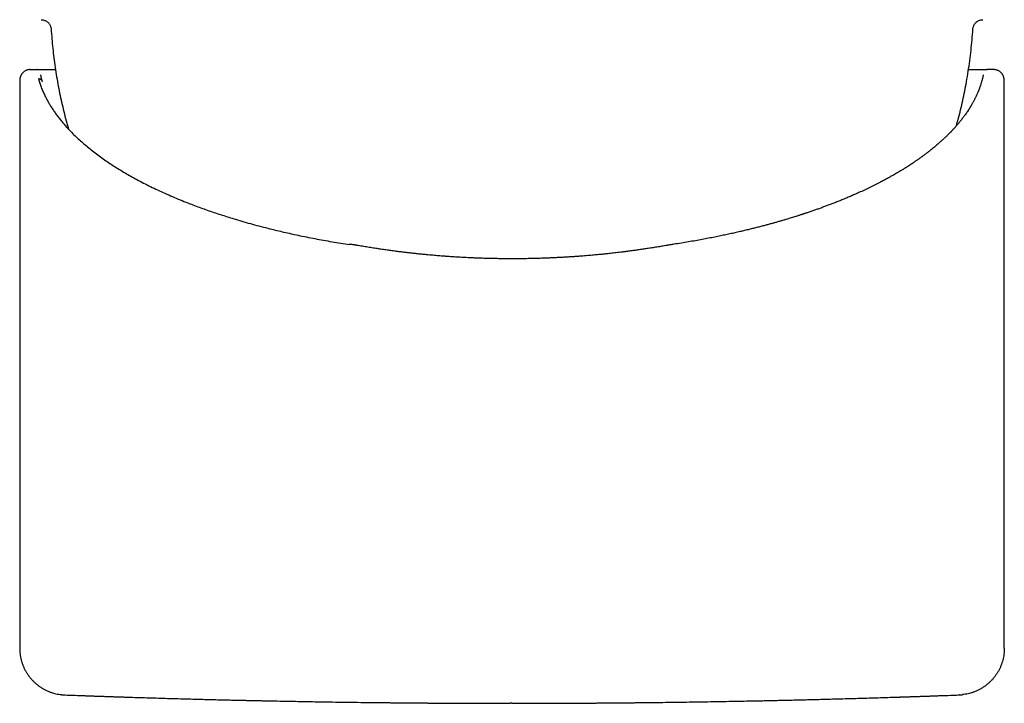
# Model space of a CAD drawing. Units: millimetres. Extents: x 8 to 549, y 12 to 638.
# Drawn here: x 274 to 322, y 300 to 334 of the extents above; entities that cross this region are included whole.
import ezdxf

# ---------------------------------------------------------------- set-up
doc = ezdxf.new("R2010")
doc.units = ezdxf.units.MM

msp = doc.modelspace()

# ---------------------------------------------------------------- linework, layer by layer
at = {"color": 7, "linetype": 'Continuous', "lineweight": 30}
for p, q in [((274.43, 331.381), (274.752, 331.381)), ((274.745, 331.374), (274.744, 331.373)), ((321.889, 331.381), (321.566, 331.381)), ((321.575, 331.373), (321.574, 331.374)), ((273.909, 330.772), (273.909, 330.773)), ((273.909, 330.772), (273.909, 302.879)), ((322.409, 330.773), (322.409, 330.772)), ((322.409, 302.879), (322.409, 330.772)), ((276.123, 300.58), (276.128, 300.58)), ((320.196, 300.58), (320.191, 300.58)), ((298.159, 300.168), (298.074, 300.168)), ((298.159, 300.168), (298.244, 300.168))]:
    msp.add_line(p, q, dxfattribs=at)
for points, knots in [([(274.969, 333.831), (274.992, 333.829), (275.039, 333.827), (275.107, 333.81), (275.172, 333.785), (275.233, 333.752), (275.289, 333.71), (275.337, 333.662), (275.378, 333.608), (275.411, 333.551), (275.435, 333.49), (275.453, 333.427), (275.457, 333.383), (275.459, 333.361)], [0, 0, 0, 0, 0.093436, 0.186927, 0.280327, 0.373584, 0.466728, 0.559838, 0.647689, 0.735654, 0.823743, 0.911901, 1, 1, 1, 1]), ([(320.86, 333.361), (320.862, 333.384), (320.867, 333.431), (320.886, 333.498), (320.914, 333.562), (320.95, 333.622), (320.994, 333.675), (321.044, 333.722), (321.099, 333.76), (321.158, 333.79), (321.22, 333.812), (321.284, 333.827), (321.328, 333.83), (321.35, 333.831)], [0, 0, 0, 0, 0.093433, 0.186923, 0.280324, 0.373583, 0.466728, 0.559838, 0.647688, 0.735651, 0.82374, 0.911899, 1, 1, 1, 1]), ([(275.459, 333.362), (275.47, 333.205), (275.492, 332.891), (275.536, 332.42), (275.59, 331.951), (275.654, 331.483), (275.727, 331.019), (275.809, 330.559), (275.9, 330.104), (276, 329.651), (276.11, 329.197), (276.216, 328.792), (276.289, 328.538), (276.319, 328.435)], [0, 0, 0, 0, 0.0942761, 0.1885541, 0.282833, 0.3771121, 0.4713908, 0.5639851, 0.6565782, 0.74917, 0.8417604, 0.936239, 1, 1, 1, 1]), ([(320.048, 328.605), (320.079, 328.713), (320.152, 328.973), (320.257, 329.388), (320.364, 329.849), (320.462, 330.312), (320.553, 330.793), (320.636, 331.291), (320.71, 331.807), (320.773, 332.324), (320.824, 332.843), (320.848, 333.189), (320.86, 333.362)], [0, 0, 0, 0, 0.0696, 0.167533, 0.2654675, 0.3634035, 0.4613409, 0.5690728, 0.6768057, 0.7845385, 0.8922704, 1, 1, 1, 1]), ([(274.421, 331.373), (274.401, 331.373), (274.361, 331.371), (274.305, 331.36), (274.254, 331.344), (274.203, 331.323), (274.156, 331.297), (274.112, 331.266), (274.076, 331.234), (274.044, 331.201), (274.016, 331.166), (273.991, 331.128), (273.969, 331.087), (273.951, 331.045), (273.938, 331.007), (273.929, 330.976), (273.924, 330.953), (273.921, 330.935), (273.919, 330.92), (273.917, 330.91), (273.916, 330.898), (273.914, 330.886), (273.913, 330.873), (273.912, 330.857), (273.911, 330.84), (273.91, 330.82), (273.91, 330.798), (273.909, 330.781), (273.909, 330.772)], [0, 0, 0, 0, 0.048357, 0.093722, 0.136099, 0.175491, 0.223367, 0.265962, 0.303332, 0.339358, 0.376824, 0.416032, 0.45723, 0.500609, 0.544196, 0.572948, 0.598204, 0.620194, 0.639258, 0.662138, 0.687753, 0.716765, 0.749172, 0.785679, 0.828892, 0.879035, 0.936082, 1, 1, 1, 1]), ([(274.43, 331.381), (274.427, 331.38), (274.424, 331.38), (274.422, 331.374), (274.421, 331.372)], [0, 0, 0, 0, 0.765116, 1, 1, 1, 1]), ([(274.77, 331.38), (274.765, 331.38), (274.757, 331.38), (274.751, 331.376), (274.748, 331.375)], [0, 0, 0, 0, 0.58806, 1, 1, 1, 1]), ([(274.752, 331.381), (274.761, 331.381), (274.778, 331.381), (274.818, 331.381), (274.869, 331.381), (274.932, 331.381), (274.999, 331.381), (275.064, 331.381), (275.124, 331.381), (275.189, 331.381), (275.26, 331.381), (275.337, 331.381), (275.436, 331.381), (275.546, 331.381), (275.634, 331.381), (275.672, 331.381)], [0, 0, 0, 0, 0.092778, 0.185419, 0.277971, 0.37048, 0.462992, 0.523591, 0.584224, 0.644905, 0.705647, 0.768036, 0.832225, 0.928384, 1, 1, 1, 1]), ([(320.647, 331.381), (320.666, 331.381), (320.718, 331.381), (320.799, 331.381), (320.89, 331.381), (320.975, 331.381), (321.053, 331.381), (321.137, 331.381), (321.224, 331.381), (321.311, 331.381), (321.386, 331.381), (321.449, 331.381), (321.501, 331.381), (321.541, 331.381), (321.558, 331.381), (321.566, 331.381)], [0, 0, 0, 0, 0.034816, 0.098875, 0.162992, 0.227181, 0.289829, 0.350544, 0.443365, 0.536093, 0.628777, 0.721462, 0.814197, 0.907027, 1, 1, 1, 1]), ([(321.571, 331.375), (321.568, 331.376), (321.561, 331.38), (321.554, 331.38), (321.549, 331.38)], [0, 0, 0, 0, 0.41194, 1, 1, 1, 1]), ([(321.889, 331.381), (321.892, 331.38), (321.895, 331.38), (321.897, 331.374), (321.898, 331.372)], [0, 0, 0, 0, 0.765116, 1, 1, 1, 1]), ([(322.409, 330.772), (322.409, 330.781), (322.409, 330.798), (322.409, 330.82), (322.408, 330.84), (322.407, 330.857), (322.406, 330.873), (322.404, 330.886), (322.403, 330.898), (322.402, 330.91), (322.4, 330.92), (322.398, 330.935), (322.394, 330.953), (322.389, 330.976), (322.381, 331.007), (322.368, 331.045), (322.35, 331.087), (322.328, 331.128), (322.303, 331.166), (322.275, 331.201), (322.243, 331.234), (322.207, 331.266), (322.163, 331.297), (322.115, 331.323), (322.065, 331.344), (322.014, 331.36), (321.958, 331.371), (321.918, 331.373), (321.898, 331.373)], [0, 0, 0, 0, 0.063918, 0.120965, 0.171108, 0.214321, 0.250828, 0.283235, 0.312247, 0.337862, 0.360742, 0.379806, 0.401796, 0.427052, 0.455804, 0.499391, 0.54277, 0.583968, 0.623176, 0.660642, 0.696668, 0.734038, 0.776633, 0.824509, 0.863901, 0.906278, 0.951643, 1, 1, 1, 1]), ([(274.835, 330.912), (274.855, 330.844), (274.896, 330.706), (274.97, 330.501), (275.053, 330.296), (275.141, 330.107), (275.229, 329.933), (275.316, 329.774), (275.41, 329.614), (275.512, 329.452), (275.622, 329.289), (275.74, 329.125), (275.864, 328.962), (275.995, 328.8), (276.133, 328.639), (276.277, 328.479), (276.443, 328.304), (276.633, 328.114), (276.849, 327.912), (277.075, 327.711), (277.312, 327.513), (277.56, 327.316), (277.819, 327.122), (278.082, 326.935), (278.347, 326.755), (278.613, 326.583), (278.887, 326.413), (279.17, 326.245), (279.461, 326.08), (279.769, 325.912), (280.095, 325.743), (280.439, 325.571), (280.793, 325.404), (281.155, 325.24), (281.526, 325.079), (281.905, 324.922), (282.263, 324.78), (282.599, 324.652), (282.911, 324.538), (283.227, 324.426), (283.549, 324.316), (283.875, 324.208), (284.205, 324.103), (284.565, 323.993), (284.955, 323.878), (285.376, 323.76), (285.803, 323.646), (286.205, 323.543), (286.58, 323.452), (286.928, 323.37), (287.275, 323.292), (287.645, 323.212), (288.035, 323.131), (288.452, 323.049), (288.872, 322.971), (289.296, 322.896), (289.723, 322.824), (290.011, 322.779), (290.155, 322.757)], [0, 0, 0, 0, 0.018957, 0.037897, 0.056828, 0.075759, 0.090638, 0.105526, 0.120427, 0.135745, 0.151375, 0.166997, 0.182615, 0.198234, 0.213859, 0.229495, 0.245146, 0.265447, 0.285727, 0.305999, 0.326271, 0.346554, 0.366859, 0.387319, 0.406101, 0.42487, 0.443637, 0.462409, 0.481194, 0.5, 0.520504, 0.540988, 0.561461, 0.581936, 0.602422, 0.622929, 0.643288, 0.659227, 0.675158, 0.691085, 0.707013, 0.722948, 0.738893, 0.754854, 0.774362, 0.793851, 0.813332, 0.832814, 0.848127, 0.86345, 0.878788, 0.893696, 0.911416, 0.929125, 0.946832, 0.964542, 0.982262, 1, 1, 1, 1]), ([(275.025, 330.791), (275.024, 330.794), (275.021, 330.806), (275.009, 330.828), (274.99, 330.854), (274.965, 330.876), (274.936, 330.893), (274.904, 330.905), (274.87, 330.912), (274.846, 330.912), (274.835, 330.912)], [0, 0, 0, 0, 0.034271, 0.172232, 0.310194, 0.448155, 0.586116, 0.724077, 0.862039, 1, 1, 1, 1]), ([(275.025, 330.791), (275.019, 330.816), (275.005, 330.864), (274.989, 330.926), (274.975, 330.979), (274.964, 331.024), (274.956, 331.06), (274.95, 331.09), (274.947, 331.106), (274.946, 331.113)], [0, 0, 0, 0, 0.165529, 0.323518, 0.47395, 0.616817, 0.752113, 0.879839, 1, 1, 1, 1]), ([(321.294, 330.791), (321.287, 330.77), (321.276, 330.729), (321.257, 330.669), (321.24, 330.616), (321.224, 330.567), (321.209, 330.523), (321.195, 330.485), (321.184, 330.452), (321.173, 330.425), (321.165, 330.403), (321.158, 330.386), (321.153, 330.373), (321.149, 330.363), (321.146, 330.353), (321.141, 330.341), (321.135, 330.326), (321.128, 330.308), (321.119, 330.287), (321.11, 330.264), (321.086, 330.207), (321.047, 330.12), (321.001, 330.022), (320.963, 329.944), (320.934, 329.887), (320.904, 329.83), (320.874, 329.774), (320.843, 329.718), (320.815, 329.669), (320.791, 329.627), (320.771, 329.594), (320.753, 329.563), (320.736, 329.535), (320.721, 329.51), (320.707, 329.488), (320.696, 329.47), (320.687, 329.456), (320.68, 329.446), (320.675, 329.437), (320.668, 329.426), (320.659, 329.413), (320.648, 329.396), (320.636, 329.376), (320.609, 329.336), (320.568, 329.275), (320.512, 329.194), (320.457, 329.117), (320.404, 329.045), (320.352, 328.976), (320.296, 328.903), (320.243, 328.837), (320.195, 328.778), (320.152, 328.726), (320.108, 328.674), (320.063, 328.622), (320.016, 328.568), (319.968, 328.515), (319.92, 328.462), (319.883, 328.421), (319.854, 328.391), (319.835, 328.37), (319.816, 328.35), (319.799, 328.332), (319.785, 328.317), (319.773, 328.305), (319.765, 328.297), (319.76, 328.292), (319.756, 328.288), (319.751, 328.282), (319.743, 328.274), (319.73, 328.261), (319.712, 328.243), (319.689, 328.219), (319.661, 328.191), (319.628, 328.158), (319.59, 328.121), (319.549, 328.08), (319.503, 328.036), (319.452, 327.988), (319.397, 327.937), (319.338, 327.882), (319.273, 327.824), (319.204, 327.762), (319.131, 327.698), (319.05, 327.629), (318.964, 327.557), (318.87, 327.479), (318.769, 327.399), (318.663, 327.316), (318.55, 327.229), (318.433, 327.141), (318.311, 327.053), (318.212, 326.982), (318.135, 326.928), (318.084, 326.892), (318.034, 326.858), (317.988, 326.827), (317.949, 326.8), (317.915, 326.778), (317.886, 326.758), (317.86, 326.741), (317.839, 326.727), (317.822, 326.715), (317.808, 326.707), (317.794, 326.697), (317.776, 326.686), (317.752, 326.67), (317.723, 326.651), (317.691, 326.63), (317.655, 326.608), (317.617, 326.583), (317.576, 326.557), (317.523, 326.524), (317.458, 326.483), (317.379, 326.435), (317.293, 326.382), (317.2, 326.326), (317.1, 326.268), (316.997, 326.208), (316.863, 326.131), (316.699, 326.04), (316.505, 325.934), (316.288, 325.82), (316.047, 325.697), (315.783, 325.566), (315.518, 325.44), (315.27, 325.326), (315.039, 325.223), (314.828, 325.13), (314.618, 325.042), (314.412, 324.956), (314.212, 324.876), (314.018, 324.799), (313.83, 324.727), (313.647, 324.658), (313.465, 324.59), (313.285, 324.525), (313.107, 324.462), (312.959, 324.411), (312.841, 324.37), (312.754, 324.341), (312.675, 324.314), (312.618, 324.295), (312.58, 324.283), (312.562, 324.276), (312.547, 324.272), (312.539, 324.269), (312.534, 324.267), (312.53, 324.266), (312.52, 324.263), (312.503, 324.257), (312.477, 324.249), (312.441, 324.237), (312.396, 324.222), (312.341, 324.204), (312.276, 324.183), (312.201, 324.16), (312.116, 324.133), (312.019, 324.103), (311.911, 324.069), (311.792, 324.033), (311.663, 323.994), (311.522, 323.952), (311.37, 323.908), (311.212, 323.863), (311.049, 323.816), (310.879, 323.77), (310.7, 323.721), (310.511, 323.671), (310.312, 323.619), (310.105, 323.567), (309.892, 323.514), (309.672, 323.461), (309.443, 323.406), (309.203, 323.351), (308.954, 323.296), (308.694, 323.24), (308.424, 323.183), (308.139, 323.125), (307.838, 323.066), (307.521, 323.006), (307.192, 322.947), (306.851, 322.888), (306.498, 322.83), (306.257, 322.792), (306.135, 322.773)], [0, 0, 0, 0, 0.006062, 0.011636, 0.016724, 0.021325, 0.025439, 0.029066, 0.032207, 0.034716, 0.036795, 0.038443, 0.039659, 0.040473, 0.041345, 0.04244, 0.043903, 0.045636, 0.047639, 0.049913, 0.052444, 0.063926, 0.075202, 0.080818, 0.086383, 0.091895, 0.097355, 0.102762, 0.108016, 0.111612, 0.11489, 0.117848, 0.120487, 0.123025, 0.125176, 0.12694, 0.128317, 0.129307, 0.12996, 0.130948, 0.132273, 0.133934, 0.135926, 0.138041, 0.145749, 0.153693, 0.161874, 0.168281, 0.175062, 0.182217, 0.189746, 0.19467, 0.199742, 0.204962, 0.210268, 0.21534, 0.221006, 0.226281, 0.231165, 0.233332, 0.235412, 0.237406, 0.239257, 0.240783, 0.241969, 0.242815, 0.243321, 0.243632, 0.244002, 0.244915, 0.246072, 0.248029, 0.250435, 0.253291, 0.256596, 0.26035, 0.264554, 0.268985, 0.273827, 0.279078, 0.284707, 0.290675, 0.296982, 0.303626, 0.310609, 0.318287, 0.326337, 0.334758, 0.343551, 0.352716, 0.362252, 0.371562, 0.381202, 0.385079, 0.389007, 0.392852, 0.396324, 0.3991, 0.401571, 0.403736, 0.405595, 0.407148, 0.408396, 0.409339, 0.41003, 0.41144, 0.413187, 0.415268, 0.417603, 0.420126, 0.422839, 0.425742, 0.428834, 0.433855, 0.439306, 0.445189, 0.451502, 0.458246, 0.465173, 0.472054, 0.484553, 0.4969, 0.509094, 0.525188, 0.541009, 0.556558, 0.571833, 0.583857, 0.595705, 0.607298, 0.618508, 0.629335, 0.639596, 0.649487, 0.659008, 0.668159, 0.677625, 0.68666, 0.695264, 0.700005, 0.704338, 0.708264, 0.711781, 0.71282, 0.713812, 0.714556, 0.714947, 0.715067, 0.715264, 0.715581, 0.71647, 0.717759, 0.719448, 0.721701, 0.724413, 0.727584, 0.731214, 0.735304, 0.74001, 0.745206, 0.750893, 0.757069, 0.763735, 0.770891, 0.778537, 0.785977, 0.793828, 0.802091, 0.810766, 0.819852, 0.829351, 0.838802, 0.848629, 0.858831, 0.869408, 0.880361, 0.891689, 0.903393, 0.915472, 0.928529, 0.941999, 0.955881, 0.970175, 0.984881, 1, 1, 1, 1]), ([(321.373, 331.113), (321.371, 331.106), (321.369, 331.09), (321.363, 331.06), (321.354, 331.024), (321.344, 330.979), (321.33, 330.926), (321.314, 330.864), (321.3, 330.816), (321.294, 330.791)], [0, 0, 0, 0, 0.120161, 0.247887, 0.383183, 0.52605, 0.676482, 0.834471, 1, 1, 1, 1]), ([(290.184, 322.772), (290.182, 322.773), (290.176, 322.774), (290.167, 322.769), (290.159, 322.761), (290.155, 322.757)], [0, 0, 0, 0, 0.191124, 0.595562, 1, 1, 1, 1]), ([(290.581, 322.708), (290.573, 322.71), (290.554, 322.713), (290.522, 322.718), (290.483, 322.725), (290.437, 322.733), (290.384, 322.741), (290.324, 322.751), (290.256, 322.762), (290.209, 322.769), (290.184, 322.773)], [0, 0, 0, 0, 0.0633283, 0.1442528, 0.2428017, 0.3589931, 0.492833, 0.6443138, 0.8134016, 1, 1, 1, 1]), ([(298.159, 322.057), (298.067, 322.057), (297.886, 322.057), (297.619, 322.06), (297.363, 322.064), (297.118, 322.069), (296.884, 322.075), (296.664, 322.082), (296.459, 322.089), (296.267, 322.097), (296.085, 322.105), (295.912, 322.113), (295.749, 322.122), (295.596, 322.13), (295.451, 322.139), (295.316, 322.147), (295.191, 322.156), (295.082, 322.163), (294.989, 322.17), (294.909, 322.175), (294.831, 322.181), (294.75, 322.187), (294.653, 322.195), (294.538, 322.204), (294.403, 322.215), (294.257, 322.228), (294.102, 322.242), (293.937, 322.257), (293.765, 322.274), (293.588, 322.292), (293.405, 322.311), (293.213, 322.332), (293.013, 322.355), (292.804, 322.38), (292.587, 322.407), (292.362, 322.436), (292.128, 322.467), (291.886, 322.501), (291.637, 322.538), (291.383, 322.576), (291.122, 322.617), (290.854, 322.661), (290.673, 322.692), (290.581, 322.708)], [0, 0, 0, 0, 0.035628, 0.069883, 0.102771, 0.134296, 0.164462, 0.193271, 0.219194, 0.243914, 0.267433, 0.289752, 0.31087, 0.330789, 0.349508, 0.367027, 0.383346, 0.398465, 0.409501, 0.419797, 0.42965, 0.440143, 0.451376, 0.467713, 0.485399, 0.504437, 0.524826, 0.546568, 0.569666, 0.592688, 0.616918, 0.642358, 0.669011, 0.696879, 0.725965, 0.75627, 0.787799, 0.820553, 0.854537, 0.889113, 0.92488, 0.961841, 1, 1, 1, 1]), ([(305.737, 322.708), (305.651, 322.693), (305.483, 322.664), (305.233, 322.623), (304.992, 322.585), (304.76, 322.549), (304.538, 322.516), (304.328, 322.486), (304.131, 322.459), (303.947, 322.435), (303.771, 322.412), (303.603, 322.391), (303.445, 322.372), (303.294, 322.354), (303.153, 322.338), (303.02, 322.323), (302.896, 322.309), (302.782, 322.297), (302.677, 322.286), (302.578, 322.276), (302.479, 322.267), (302.371, 322.256), (302.25, 322.245), (302.116, 322.233), (301.971, 322.22), (301.816, 322.207), (301.65, 322.193), (301.477, 322.18), (301.298, 322.167), (301.112, 322.154), (300.917, 322.142), (300.712, 322.13), (300.498, 322.118), (300.274, 322.107), (300.04, 322.096), (299.797, 322.087), (299.544, 322.078), (299.283, 322.071), (299.014, 322.065), (298.738, 322.06), (298.452, 322.057), (298.258, 322.057), (298.159, 322.057)], [0, 0, 0, 0, 0.035811, 0.070245, 0.103306, 0.134994, 0.165315, 0.194271, 0.220324, 0.245168, 0.268806, 0.291239, 0.31247, 0.3325, 0.351331, 0.368963, 0.385399, 0.40064, 0.414447, 0.427102, 0.439793, 0.453648, 0.469917, 0.487542, 0.506523, 0.526858, 0.548547, 0.571589, 0.594553, 0.61872, 0.644088, 0.670659, 0.698432, 0.727408, 0.757589, 0.788977, 0.821572, 0.855379, 0.889765, 0.925327, 0.96207, 1, 1, 1, 1]), ([(306.135, 322.773), (306.103, 322.768), (306.042, 322.759), (305.954, 322.745), (305.874, 322.732), (305.803, 322.72), (305.758, 322.712), (305.737, 322.708)], [0, 0, 0, 0, 0.240107, 0.460285, 0.660369, 0.840289, 1, 1, 1, 1]), ([(273.91, 302.879), (273.911, 302.83), (273.913, 302.732), (273.928, 302.586), (273.951, 302.441), (273.983, 302.297), (274.025, 302.156), (274.076, 302.018), (274.135, 301.884), (274.203, 301.753), (274.279, 301.627), (274.362, 301.507), (274.454, 301.392), (274.552, 301.282), (274.658, 301.18), (274.769, 301.084), (274.887, 300.996), (275.01, 300.915), (275.137, 300.843), (275.27, 300.778), (275.406, 300.722), (275.545, 300.675), (275.687, 300.638), (275.826, 300.609), (275.918, 300.598), (275.961, 300.593)], [0, 0, 0, 0, 0.043672, 0.087349, 0.131029, 0.174709, 0.218389, 0.262069, 0.305749, 0.349429, 0.393109, 0.43679, 0.480471, 0.524153, 0.567834, 0.611515, 0.655195, 0.698875, 0.742554, 0.786233, 0.829912, 0.873591, 0.917269, 0.960948, 1, 1, 1, 1]), ([(322.409, 302.879), (322.409, 302.83), (322.407, 302.732), (322.392, 302.586), (322.369, 302.44), (322.336, 302.297), (322.295, 302.156), (322.244, 302.018), (322.185, 301.883), (322.117, 301.753), (322.041, 301.627), (321.957, 301.506), (321.866, 301.391), (321.767, 301.282), (321.662, 301.18), (321.55, 301.084), (321.433, 300.996), (321.31, 300.915), (321.182, 300.842), (321.05, 300.778), (320.914, 300.722), (320.774, 300.675), (320.632, 300.637), (320.493, 300.609), (320.401, 300.598), (320.358, 300.593)], [0, 0, 0, 0, 0.043671, 0.087347, 0.131025, 0.174705, 0.218384, 0.262063, 0.305741, 0.34942, 0.3931, 0.43678, 0.480461, 0.524142, 0.567823, 0.611503, 0.655183, 0.698863, 0.742542, 0.786221, 0.8299, 0.873579, 0.917258, 0.960937, 1, 1, 1, 1]), ([(275.961, 300.592), (275.964, 300.592), (275.97, 300.591), (275.98, 300.59), (275.99, 300.589), (276.001, 300.588), (276.011, 300.588), (276.021, 300.587), (276.03, 300.586), (276.037, 300.585), (276.041, 300.585), (276.043, 300.585), (276.045, 300.585), (276.047, 300.585), (276.051, 300.584), (276.055, 300.584), (276.06, 300.584), (276.066, 300.583), (276.073, 300.583), (276.081, 300.583), (276.089, 300.582), (276.098, 300.582), (276.108, 300.581), (276.118, 300.581), (276.129, 300.58), (276.14, 300.58), (276.149, 300.579), (276.153, 300.579)], [0, 0, 0, 0, 0.069697, 0.130325, 0.18192, 0.22454, 0.25828, 0.283329, 0.300161, 0.305956, 0.308391, 0.310648, 0.31177, 0.31299, 0.315994, 0.325191, 0.339292, 0.358521, 0.392268, 0.435357, 0.487822, 0.549679, 0.620937, 0.701598, 0.791663, 0.891131, 1, 1, 1, 1]), ([(276.123, 300.58), (276.125, 300.58), (276.127, 300.58), (276.139, 300.58), (276.151, 300.579), (276.153, 300.579)], [0, 0, 0, 0, 0.454996, 0.910038, 1, 1, 1, 1]), ([(276.127, 300.58), (276.297, 300.574), (276.632, 300.562), (277.129, 300.544), (277.617, 300.526), (278.093, 300.51), (278.559, 300.494), (279.015, 300.479), (279.474, 300.464), (279.936, 300.45), (280.401, 300.436), (280.853, 300.422), (281.292, 300.409), (281.718, 300.397), (282.132, 300.386), (282.532, 300.375), (282.921, 300.365), (283.296, 300.355), (283.657, 300.346), (284.003, 300.338), (284.334, 300.33), (284.653, 300.323), (284.945, 300.316), (285.212, 300.31), (285.454, 300.305), (285.687, 300.3), (285.911, 300.295), (286.129, 300.291), (286.441, 300.284), (286.855, 300.276), (287.356, 300.267), (287.847, 300.258), (288.329, 300.25), (288.818, 300.242), (289.352, 300.233), (289.931, 300.225), (290.557, 300.217), (291.051, 300.211), (291.408, 300.206), (291.621, 300.204), (291.829, 300.202), (292.03, 300.2), (292.224, 300.198), (292.411, 300.196), (292.6, 300.194), (292.79, 300.192), (292.981, 300.19), (293.163, 300.189), (293.335, 300.187), (293.497, 300.186), (293.635, 300.185), (293.749, 300.184), (293.842, 300.183), (293.931, 300.183), (294.015, 300.182), (294.096, 300.182), (294.178, 300.181), (294.272, 300.18), (294.382, 300.18), (294.51, 300.179), (294.649, 300.178), (294.799, 300.177), (294.959, 300.176), (295.13, 300.175), (295.297, 300.175), (295.46, 300.174), (295.616, 300.173), (295.779, 300.172), (295.948, 300.172), (296.122, 300.171), (296.296, 300.171), (296.487, 300.17), (296.691, 300.169), (296.905, 300.169), (297.107, 300.169), (297.295, 300.168), (297.46, 300.168), (297.602, 300.168), (297.725, 300.168), (297.846, 300.168), (297.962, 300.168), (298.038, 300.168), (298.074, 300.168)], [0, 0, 0, 0, 0.023153, 0.045825, 0.068018, 0.089731, 0.110963, 0.131716, 0.151989, 0.173735, 0.1949, 0.215484, 0.235487, 0.25491, 0.273752, 0.292013, 0.309693, 0.326793, 0.343311, 0.35897, 0.374068, 0.388606, 0.402584, 0.414005, 0.425022, 0.435636, 0.445847, 0.455657, 0.465355, 0.488552, 0.512224, 0.533764, 0.555686, 0.57799, 0.600676, 0.628624, 0.657127, 0.686183, 0.696091, 0.705884, 0.715354, 0.724502, 0.733327, 0.741832, 0.750015, 0.759157, 0.767864, 0.776136, 0.783973, 0.791377, 0.798347, 0.802797, 0.807051, 0.811109, 0.814971, 0.818637, 0.822248, 0.826141, 0.831524, 0.837387, 0.84373, 0.850555, 0.85786, 0.865646, 0.873913, 0.880747, 0.887877, 0.895305, 0.903029, 0.911051, 0.919086, 0.926825, 0.937162, 0.946919, 0.956096, 0.964692, 0.972709, 0.9786, 0.984133, 0.989561, 0.995118, 1, 1, 1, 1]), ([(276.806, 300.555), (276.812, 300.555), (276.823, 300.555), (276.84, 300.554), (276.856, 300.553), (276.871, 300.553), (276.885, 300.552), (276.914, 300.551), (276.974, 300.549), (277.05, 300.546), (277.125, 300.544), (277.18, 300.542), (277.236, 300.54), (277.296, 300.538), (277.361, 300.535), (277.431, 300.533), (277.507, 300.53), (277.589, 300.527), (277.677, 300.524), (277.771, 300.521), (277.866, 300.518), (277.961, 300.514), (278.052, 300.511), (278.143, 300.508), (278.234, 300.505), (278.323, 300.502), (278.416, 300.499), (278.512, 300.496), (278.612, 300.492), (278.708, 300.489), (278.802, 300.486), (278.893, 300.483), (278.982, 300.48), (279.067, 300.478), (279.146, 300.475), (279.221, 300.473), (279.28, 300.471), (279.325, 300.469), (279.358, 300.468), (279.399, 300.467), (279.43, 300.466), (279.447, 300.465)], [0, 0, 0, 0, 0.0131022, 0.025021, 0.0357563, 0.0453079, 0.0536763, 0.0609675, 0.0942629, 0.1532746, 0.1797204, 0.206262, 0.2328996, 0.2601287, 0.2894455, 0.3203287, 0.3527783, 0.3867942, 0.4223766, 0.4595253, 0.4982405, 0.5316256, 0.5651631, 0.5976922, 0.6292093, 0.6597147, 0.6892081, 0.7226692, 0.7547247, 0.7853748, 0.8146192, 0.8424673, 0.8690496, 0.894409, 0.9185454, 0.9388263, 0.9599242, 0.9686623, 0.9777808, 0.9881619, 1, 1, 1, 1]), ([(298.244, 300.168), (298.286, 300.168), (298.375, 300.168), (298.51, 300.168), (298.651, 300.168), (298.797, 300.168), (298.951, 300.168), (299.115, 300.168), (299.288, 300.169), (299.471, 300.169), (299.651, 300.169), (299.825, 300.17), (299.994, 300.17), (300.167, 300.171), (300.341, 300.172), (300.528, 300.172), (300.723, 300.173), (300.925, 300.174), (301.114, 300.175), (301.291, 300.176), (301.455, 300.177), (301.609, 300.178), (301.753, 300.179), (301.885, 300.179), (302.007, 300.18), (302.116, 300.181), (302.216, 300.182), (302.311, 300.182), (302.41, 300.183), (302.515, 300.184), (302.627, 300.185), (302.755, 300.186), (302.902, 300.187), (303.069, 300.188), (303.246, 300.19), (303.432, 300.191), (303.628, 300.193), (303.83, 300.195), (304.036, 300.197), (304.247, 300.199), (304.467, 300.201), (304.695, 300.204), (305.028, 300.208), (305.458, 300.213), (305.981, 300.22), (306.496, 300.227), (307.016, 300.234), (307.539, 300.242), (308.067, 300.251), (308.585, 300.26), (309.093, 300.269), (309.592, 300.279), (309.992, 300.287), (310.299, 300.293), (310.52, 300.297), (310.748, 300.302), (310.986, 300.307), (311.232, 300.313), (311.503, 300.319), (311.801, 300.326), (312.125, 300.333), (312.462, 300.341), (312.813, 300.35), (313.179, 300.359), (313.56, 300.369), (313.953, 300.38), (314.359, 300.391), (314.776, 300.402), (315.202, 300.415), (315.638, 300.427), (316.087, 300.441), (316.551, 300.455), (317.03, 300.47), (317.526, 300.486), (318.034, 300.503), (318.556, 300.521), (319.09, 300.54), (319.636, 300.56), (320.005, 300.574), (320.192, 300.58)], [0, 0, 0, 0, 0.005804, 0.012186, 0.018442, 0.025053, 0.032142, 0.039569, 0.047456, 0.055804, 0.064612, 0.071991, 0.079664, 0.087632, 0.095679, 0.103438, 0.11315, 0.122354, 0.131052, 0.139036, 0.146539, 0.153561, 0.160103, 0.166163, 0.171744, 0.176844, 0.181105, 0.185381, 0.189924, 0.194734, 0.19981, 0.205154, 0.212342, 0.219964, 0.228019, 0.23651, 0.245435, 0.254797, 0.264023, 0.273638, 0.283642, 0.294036, 0.304818, 0.329021, 0.352845, 0.376291, 0.399357, 0.423838, 0.447873, 0.471463, 0.494607, 0.517307, 0.539566, 0.54926, 0.55927, 0.569684, 0.5805, 0.59172, 0.603343, 0.61756, 0.632337, 0.647674, 0.663571, 0.680332, 0.697675, 0.715598, 0.734102, 0.753186, 0.772495, 0.792364, 0.812794, 0.833783, 0.855779, 0.878358, 0.901519, 0.925265, 0.949593, 0.974505, 1, 1, 1, 1]), ([(316.872, 300.465), (316.887, 300.466), (316.917, 300.467), (316.955, 300.468), (316.987, 300.469), (317.015, 300.47), (317.052, 300.471), (317.095, 300.472), (317.159, 300.475), (317.238, 300.477), (317.33, 300.48), (317.421, 300.483), (317.512, 300.486), (317.606, 300.489), (317.702, 300.492), (317.802, 300.496), (317.903, 300.499), (318.007, 300.503), (318.105, 300.506), (318.196, 300.509), (318.28, 300.512), (318.365, 300.515), (318.455, 300.518), (318.548, 300.521), (318.642, 300.524), (318.729, 300.527), (318.811, 300.53), (318.886, 300.533), (318.956, 300.535), (319.02, 300.538), (319.08, 300.54), (319.155, 300.542), (319.245, 300.546), (319.32, 300.548), (319.367, 300.55), (319.389, 300.551), (319.41, 300.552), (319.429, 300.552), (319.446, 300.553), (319.461, 300.553), (319.478, 300.554), (319.495, 300.555), (319.507, 300.555), (319.513, 300.555)], [0, 0, 0, 0, 0.010985, 0.020727, 0.029299, 0.037433, 0.045349, 0.06027, 0.074639, 0.101354, 0.129603, 0.156122, 0.1839, 0.213072, 0.243649, 0.275631, 0.309019, 0.343813, 0.380012, 0.40944, 0.439736, 0.470881, 0.50176, 0.540392, 0.577465, 0.612978, 0.646932, 0.679326, 0.709624, 0.738417, 0.765714, 0.792357, 0.845354, 0.898026, 0.909653, 0.921313, 0.933005, 0.944814, 0.953294, 0.963053, 0.97409, 0.986406, 1, 1, 1, 1]), ([(320.166, 300.579), (320.17, 300.579), (320.178, 300.58), (320.19, 300.58), (320.201, 300.581), (320.211, 300.581), (320.221, 300.582), (320.229, 300.582), (320.238, 300.583), (320.245, 300.583), (320.252, 300.583), (320.259, 300.584), (320.264, 300.584), (320.268, 300.584), (320.272, 300.585), (320.274, 300.585), (320.276, 300.585), (320.278, 300.585), (320.282, 300.585), (320.289, 300.586), (320.298, 300.587), (320.308, 300.588), (320.318, 300.588), (320.328, 300.589), (320.339, 300.59), (320.349, 300.591), (320.355, 300.592), (320.358, 300.592)], [0, 0, 0, 0, 0.108869, 0.208337, 0.298402, 0.379063, 0.450321, 0.512178, 0.564643, 0.607732, 0.641479, 0.660708, 0.674809, 0.684006, 0.68701, 0.68823, 0.689352, 0.691609, 0.694044, 0.699839, 0.716671, 0.74172, 0.77546, 0.81808, 0.869675, 0.930303, 1, 1, 1, 1]), ([(320.196, 300.58), (320.194, 300.58), (320.191, 300.58), (320.18, 300.58), (320.168, 300.579), (320.166, 300.579)], [0, 0, 0, 0, 0.454996, 0.910038, 1, 1, 1, 1])]:
    msp.add_open_spline(points, degree=3, knots=knots, dxfattribs=at)

doc.saveas('drawing.dxf')
